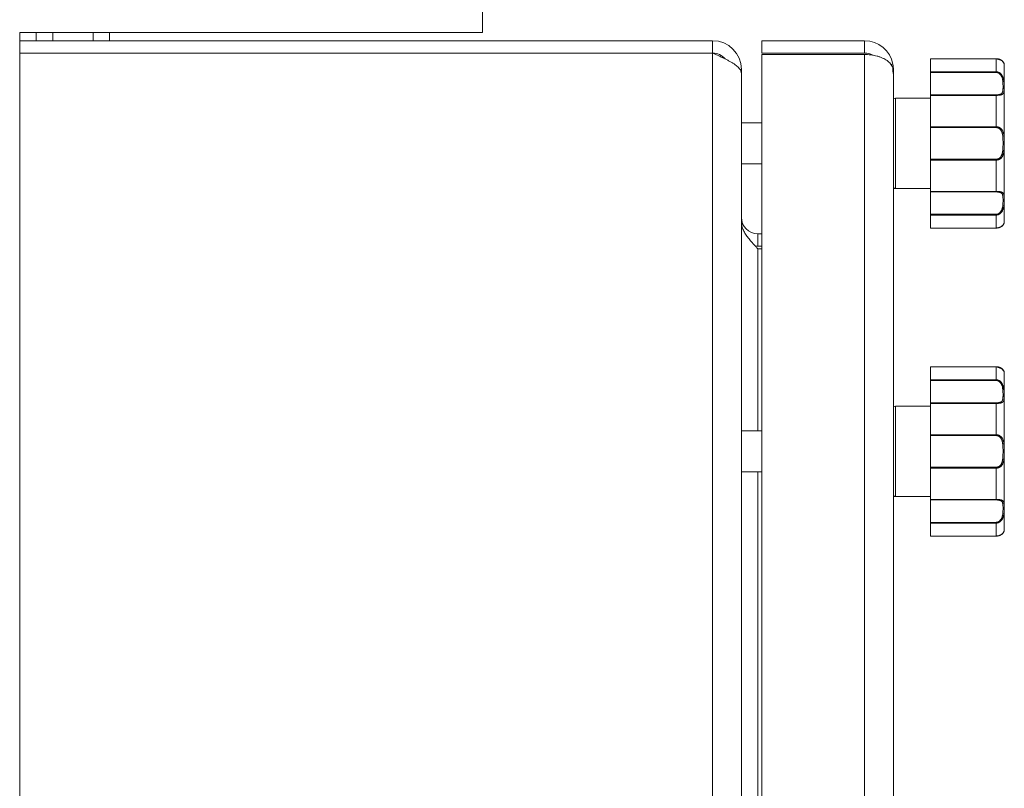
# Model space of a CAD drawing. Units: millimetres. Extents: x 0 to 16908, y -6 to 11880.
# Drawn here: x 8249 to 8489, y 8883 to 9070 of the extents above; entities that cross this region are included whole.
import ezdxf

# ---------------------------------------------------------------- set-up
doc = ezdxf.new("R2010")
doc.units = ezdxf.units.MM
doc.linetypes.add('K5LT_THIN', pattern=[0])
doc.layers.add('R', color=1, linetype='Continuous', true_color=0xff0000)
doc.layers.add('WELDING', color=7, linetype='Continuous', true_color=0xffffff)

msp = doc.modelspace()

# ---------------------------------------------------------------- linework, layer by layer
at = {"layer": 'R', "color": 7, "linetype": 'K5LT_THIN', "lineweight": 18}
for p, q in [((8362.01, 9066.57), (8362.01, 9183.32)), ((8362.01, 9066.57), (8249.36, 9066.57)), ((8249.36, 9066.57), (8249.36, 7827.57)), ((8253.39, 9064.57), (8253.39, 9066.57)), ((8257.39, 9064.57), (8257.39, 9066.57)), ((8267.21, 9064.57), (8267.21, 9066.57)), ((8271.21, 9064.57), (8271.21, 9066.57)), ((8249.36, 9064.57), (8418.01, 9064.57)), ((8418.01, 9061.57), (8418.01, 9064.57)), ((8430.01, 9064.57), (8455.01, 9064.57)), ((8430.01, 9061.57), (8430.01, 9064.57)), ((8455.01, 9061.57), (8455.01, 9064.57)), ((8418.01, 9061.57), (8249.36, 9061.57)), ((8418.01, 7832.57), (8418.01, 9061.57)), ((8455.01, 9061.57), (8430.01, 9061.57)), ((8455.01, 9061.21), (8430.01, 9061.21)), ((8430.01, 7832.92), (8430.01, 9061.21)), ((8455.01, 7832.92), (8455.01, 9061.21)), ((8461.89, 9058.84), (8461.47, 9058.76)), ((8471.01, 9060.18), (8487.01, 9060.18)), ((8471.01, 9060.17), (8471.01, 9060.18)), ((8471.01, 9060.17), (8471.01, 9057.01)), ((8471.01, 9060.17), (8487.01, 9060.17)), ((8487.01, 9060.17), (8487.01, 9060.18)), ((8487.01, 9060.17), (8487.01, 9057.01)), ((8424.68, 9057.57), (8425.01, 9057.57)), ((8425.01, 9057.57), (8425.01, 9034.57)), ((8425.01, 9056.59), (8425.01, 7837.54)), ((8462.01, 9057.57), (8461.87, 9057.57)), ((8462.01, 9057.57), (8462.01, 9056.57)), ((8462.01, 9056.57), (8462.01, 7837.57)), ((8471.01, 9056.83), (8471.01, 9057.01)), ((8471.01, 9057.01), (8487.01, 9057.01)), ((8471.01, 9051.38), (8471.01, 9056.83)), ((8471.01, 9056.83), (8487.01, 9056.83)), ((8487.01, 9057.01), (8487.01, 9056.83)), ((8489.01, 9058.57), (8489.01, 9020.57)), ((8462.51, 9050.57), (8471.01, 9050.57)), ((8462.51, 9050.57), (8462.51, 9028.57)), ((8471.01, 9051.26), (8471.01, 9051.38)), ((8471.01, 9051.38), (8487.01, 9051.38)), ((8471.01, 9051.26), (8471.01, 9043.63)), ((8471.01, 9051.26), (8487.01, 9051.26)), ((8487.01, 9051.26), (8487.01, 9051.38)), ((8487.01, 9051.26), (8487.01, 9043.63)), ((8425.01, 9044.57), (8430.01, 9044.57)), ((8471.01, 9043.63), (8487.01, 9043.63)), ((8471.01, 9043.42), (8471.01, 9043.63)), ((8471.01, 9035.71), (8471.01, 9043.42)), ((8471.01, 9043.42), (8487.01, 9043.42)), ((8487.01, 9043.63), (8487.01, 9043.42)), ((8471.01, 9035.71), (8487.01, 9035.71)), ((8471.01, 9035.5), (8471.01, 9035.71)), ((8471.01, 9035.5), (8471.01, 9027.87)), ((8471.01, 9035.5), (8487.01, 9035.5)), ((8487.01, 9035.5), (8487.01, 9035.71)), ((8487.01, 9035.5), (8487.01, 9027.87)), ((8425.01, 9034.57), (8430.01, 9034.57)), ((8462.51, 9028.57), (8471.01, 9028.57)), ((8471.01, 9027.87), (8487.01, 9027.87)), ((8471.01, 9027.75), (8471.01, 9027.87)), ((8471.01, 9022.3), (8471.01, 9027.75)), ((8471.01, 9027.75), (8487.01, 9027.75)), ((8487.01, 9027.87), (8487.01, 9027.75)), ((8471.01, 9022.3), (8487.01, 9022.3)), ((8471.01, 9022.12), (8471.01, 9022.3)), ((8471.01, 9022.12), (8471.01, 9018.96)), ((8471.01, 9022.12), (8487.01, 9022.12)), ((8487.01, 9022.12), (8487.01, 9022.3)), ((8487.01, 9022.12), (8487.01, 9018.96)), ((8471.01, 9018.96), (8487.01, 9018.96)), ((8471.01, 9018.96), (8487.01, 9018.96)), ((8471.01, 9018.96), (8471.01, 9018.96)), ((8487.01, 9018.96), (8487.01, 9018.96)), ((8429.01, 9017.57), (8430.01, 9017.57)), ((8429.01, 9014.57), (8429.01, 9017.57)), ((8429.01, 9014.57), (8430.01, 9014.57)), ((8430.01, 9013.91), (8429.01, 9013.91)), ((8429.01, 8969.57), (8429.01, 9013.91)), ((8471.01, 8985.18), (8487.01, 8985.18)), ((8471.01, 8985.17), (8471.01, 8985.18)), ((8471.01, 8985.17), (8471.01, 8982.01)), ((8471.01, 8985.17), (8487.01, 8985.17)), ((8487.01, 8985.17), (8487.01, 8985.18)), ((8487.01, 8985.17), (8487.01, 8982.01)), ((8471.01, 8981.83), (8471.01, 8982.01)), ((8471.01, 8982.01), (8487.01, 8982.01)), ((8487.01, 8982.01), (8487.01, 8981.83)), ((8489.01, 8983.57), (8489.01, 8945.57)), ((8471.01, 8976.38), (8471.01, 8981.83)), ((8471.01, 8981.83), (8487.01, 8981.83)), ((8462.01, 8975.07), (8462.01, 8954.07)), ((8462.51, 8975.57), (8471.01, 8975.57)), ((8462.51, 8975.57), (8462.51, 8953.57)), ((8471.01, 8976.26), (8471.01, 8976.38)), ((8471.01, 8976.38), (8487.01, 8976.38)), ((8471.01, 8976.26), (8471.01, 8968.63)), ((8471.01, 8976.26), (8487.01, 8976.26)), ((8487.01, 8976.26), (8487.01, 8976.38)), ((8487.01, 8976.26), (8487.01, 8968.63)), ((8425.01, 8969.57), (8430.01, 8969.57)), ((8471.01, 8968.63), (8487.01, 8968.63)), ((8471.01, 8968.42), (8471.01, 8968.63)), ((8471.01, 8960.71), (8471.01, 8968.42)), ((8471.01, 8968.42), (8487.01, 8968.42)), ((8487.01, 8968.63), (8487.01, 8968.42)), ((8471.01, 8960.71), (8487.01, 8960.71)), ((8471.01, 8960.5), (8471.01, 8960.71)), ((8471.01, 8960.5), (8471.01, 8952.87)), ((8471.01, 8960.5), (8487.01, 8960.5)), ((8487.01, 8960.5), (8487.01, 8960.71)), ((8487.01, 8960.5), (8487.01, 8952.87)), ((8425.01, 8959.57), (8430.01, 8959.57)), ((8429.01, 8624.57), (8429.01, 8959.57)), ((8462.51, 8953.57), (8471.01, 8953.57)), ((8471.01, 8952.87), (8487.01, 8952.87)), ((8471.01, 8952.75), (8471.01, 8952.87)), ((8471.01, 8947.3), (8471.01, 8952.75)), ((8471.01, 8952.75), (8487.01, 8952.75)), ((8487.01, 8952.87), (8487.01, 8952.75)), ((8471.01, 8947.3), (8487.01, 8947.3)), ((8471.01, 8947.12), (8471.01, 8947.3)), ((8471.01, 8947.12), (8471.01, 8943.96)), ((8471.01, 8947.12), (8487.01, 8947.12)), ((8487.01, 8947.12), (8487.01, 8947.3)), ((8487.01, 8947.12), (8487.01, 8943.96)), ((8471.01, 8943.96), (8487.01, 8943.96)), ((8471.01, 8943.96), (8487.01, 8943.96)), ((8471.01, 8943.96), (8471.01, 8943.96)), ((8487.01, 8943.96), (8487.01, 8943.96))]:
    msp.add_line(p, q, dxfattribs=at)
for centre, radius, start, end in [((8418.01, 9057.57), 7, 0, 90), ((8455.01, 9057.57), 7, 10.4837, 90), ((8418.01, 9057.57), 4, 39.8068, 90), ((8455.01, 9057.57), 4, 60.641, 90), ((8455.01, 9057.57), 7, 0, 10.4837), ((8488.7, 9058.77), 0.3, 6.7556, 13.694), ((8487.01, 9058.57), 2, 0, 6.7563), ((8462.51, 9050.07), 0.5, 90, 180), ((8462.51, 9029.07), 0.5, 180, 270), ((8429.01, 9021.57), 4, 180, 270), ((8488.7, 9020.37), 0.3, 350.3515, 353.2437), ((8487.01, 9020.57), 2, 353.2437, 0), ((8429.01, 9021.57), 7, 264.7514, 270), ((8488.7, 8983.77), 0.3, 6.7556, 13.694), ((8487.01, 8983.57), 2, 0, 6.7563), ((8462.51, 8975.07), 0.5, 90, 180), ((8462.51, 8954.07), 0.5, 180, 270), ((8488.7, 8945.37), 0.3, 350.3515, 353.2437), ((8487.01, 8945.57), 2, 353.2437, 0)]:
    msp.add_arc(centre, radius, start, end, dxfattribs=at)
at = {"layer": 'WELDING', "color": 7, "linetype": 'K5LT_THIN', "lineweight": 18}
for p, q in [((8487.01, 9060.18), (8488.43, 9059.71)), ((8488.43, 9059.71), (8488.92, 9059.07)), ((8488.92, 9059.07), (8488.99, 9058.82)), ((8488.99, 9058.83), (8488.99, 9058.84)), ((8488.99, 9058.82), (8488.99, 9058.83)), ((8488.99, 9058.82), (8488.99, 9058.82)), ((8488.99, 9058.82), (8488.99, 9058.82)), ((8488.99, 9058.82), (8488.99, 9058.82)), ((8488.99, 9058.82), (8488.99, 9058.82)), ((8488.99, 9058.82), (8488.99, 9058.82)), ((8488.99, 9058.82), (8488.99, 9058.82)), ((8488.99, 9058.82), (8488.99, 9058.82)), ((8488.99, 9058.82), (8488.99, 9058.82)), ((8488.99, 9058.82), (8489, 9058.81)), ((8489, 9058.81), (8489, 9058.81)), ((8489, 9058.81), (8489, 9058.81)), ((8489, 9058.81), (8489, 9058.81)), ((8489, 9058.81), (8489, 9058.81)), ((8489, 9058.81), (8489, 9058.81)), ((8489, 9058.81), (8489, 9058.81)), ((8489, 9058.81), (8489, 9058.81)), ((8489, 9058.81), (8489, 9058.81)), ((8489, 9058.81), (8489, 9058.81)), ((8489, 9058.81), (8489, 9058.8)), ((8489, 9058.8), (8489, 9058.8)), ((8487.01, 8985.18), (8488.43, 8984.71)), ((8488.43, 8984.71), (8488.92, 8984.07)), ((8488.92, 8984.07), (8488.99, 8983.82)), ((8488.99, 8983.83), (8488.99, 8983.84)), ((8488.99, 8983.82), (8488.99, 8983.83)), ((8488.99, 8983.82), (8488.99, 8983.82)), ((8488.99, 8983.82), (8488.99, 8983.82)), ((8488.99, 8983.82), (8488.99, 8983.82)), ((8488.99, 8983.82), (8488.99, 8983.82)), ((8488.99, 8983.82), (8488.99, 8983.82)), ((8488.99, 8983.82), (8488.99, 8983.82)), ((8488.99, 8983.82), (8488.99, 8983.82)), ((8488.99, 8983.82), (8488.99, 8983.82)), ((8488.99, 8983.82), (8489, 8983.81)), ((8489, 8983.81), (8489, 8983.81)), ((8489, 8983.81), (8489, 8983.81)), ((8489, 8983.81), (8489, 8983.81)), ((8489, 8983.81), (8489, 8983.81)), ((8489, 8983.81), (8489, 8983.81)), ((8489, 8983.81), (8489, 8983.81)), ((8489, 8983.81), (8489, 8983.81)), ((8489, 8983.81), (8489, 8983.81)), ((8489, 8983.81), (8489, 8983.81)), ((8489, 8983.81), (8489, 8983.8)), ((8489, 8983.8), (8489, 8983.8))]:
    msp.add_line(p, q, dxfattribs=at)
for points in [[(8425.01, 9056.59), (8425.01, 9056.71), (8424.98, 9056.95), (8424.85, 9057.3), (8424.63, 9057.66), (8424.33, 9058.01), (8423.95, 9058.37), (8423.5, 9058.72), (8422.97, 9059.08), (8422.38, 9059.43), (8421.74, 9059.79), (8421.05, 9060.15), (8420.33, 9060.5), (8419.57, 9060.86), (8418.8, 9061.21), (8418.27, 9061.45), (8418.01, 9061.57)], [(8429.01, 9013.91), (8428.86, 9014.07), (8428.56, 9014.39), (8428.12, 9014.87), (8427.69, 9015.34), (8427.27, 9015.82), (8426.88, 9016.3), (8426.51, 9016.78), (8426.18, 9017.25), (8425.88, 9017.73), (8425.62, 9018.21), (8425.4, 9018.68), (8425.23, 9019.16), (8425.1, 9019.64), (8425.03, 9020.12), (8425.01, 9020.43), (8425.01, 9020.59)]]:
    msp.add_open_spline(points, degree=3, dxfattribs=at)
for points, knots in [([(8461.89, 9057.94), (8461.83, 9058.13), (8461.68, 9058.47), (8461.34, 9058.94), (8460.94, 9059.35), (8460.48, 9059.72), (8459.95, 9060.06), (8459.37, 9060.36), (8458.72, 9060.61), (8458.04, 9060.83), (8457.3, 9061), (8456.53, 9061.13), (8455.75, 9061.2), (8455.25, 9061.21), (8455.01, 9061.21)], [0, 0, 0, 0, 1.515895, 2.888091, 4.093877, 5.331252, 6.546561, 7.762235, 8.969739, 10.186314, 11.3676, 12.687523, 13.883444, 15, 15, 15, 15]), ([(8488.99, 9058.82), (8488.99, 9058.82), (8488.99, 9058.82), (8488.99, 9058.82), (8488.99, 9058.82), (8488.99, 9058.82), (8488.99, 9058.82), (8488.99, 9058.82), (8488.99, 9058.82), (8488.99, 9058.83), (8488.99, 9058.83), (8488.99, 9058.83), (8488.99, 9058.84), (8488.99, 9058.85), (8488.99, 9058.85), (8488.98, 9058.87), (8488.98, 9058.88), (8488.98, 9058.91), (8488.97, 9058.92), (8488.96, 9058.95), (8488.96, 9058.97), (8488.95, 9059), (8488.94, 9059.02), (8488.93, 9059.07), (8488.91, 9059.1), (8488.87, 9059.18), (8488.85, 9059.23), (8488.78, 9059.33), (8488.75, 9059.38), (8488.67, 9059.49), (8488.62, 9059.54), (8488.51, 9059.64), (8488.46, 9059.69), (8488.34, 9059.78), (8488.27, 9059.82), (8488.14, 9059.9), (8488.07, 9059.94), (8487.93, 9060), (8487.86, 9060.03), (8487.72, 9060.07), (8487.66, 9060.09), (8487.53, 9060.12), (8487.46, 9060.13), (8487.33, 9060.16), (8487.27, 9060.16), (8487.14, 9060.17), (8487.08, 9060.18), (8487.01, 9060.18), (8487.01, 9060.18), (8487.01, 9060.18), (8487.01, 9060.18), (8487.01, 9060.18)], [0, 0, 0, 0, 0.424699, 0.424699, 0.464488, 0.464488, 0.901167, 0.901167, 1.379645, 1.379645, 1.861076, 1.861076, 2.542511, 2.542511, 3.228764, 3.228764, 4.336254, 4.336254, 5.443651, 5.443651, 6.46043, 6.46043, 7.403624, 7.403624, 9.007277, 9.007277, 11.038234, 11.038234, 12.890974, 12.890974, 14.658419, 14.658419, 16.257242, 16.257242, 17.733279, 17.733279, 19.07539, 19.07539, 20.254939, 20.254939, 21.284514, 21.284514, 22.196199, 22.196199, 23.133869, 23.133869, 23.985851, 23.985851, 23.999952, 23.999952, 24, 24, 24, 24]), ([(8489, 9058.8), (8489, 9058.8), (8489, 9058.81), (8488.99, 9058.84), (8488.98, 9058.88), (8488.97, 9058.94), (8488.95, 9059.01), (8488.92, 9059.09), (8488.88, 9059.17), (8488.83, 9059.25), (8488.79, 9059.33), (8488.73, 9059.4), (8488.66, 9059.49), (8488.57, 9059.58), (8488.46, 9059.68), (8488.33, 9059.78), (8488.2, 9059.86), (8488.05, 9059.94), (8487.9, 9060.01), (8487.74, 9060.06), (8487.56, 9060.11), (8487.39, 9060.14), (8487.2, 9060.16), (8487.08, 9060.17), (8487.01, 9060.17)], [0, 0, 0, 0, 1.876767, 3.531738, 4.960457, 6.448629, 7.904216, 9.312935, 10.55314, 11.679473, 12.65463, 13.534104, 14.51818, 15.651686, 16.794257, 17.881717, 18.829011, 19.792423, 20.675003, 21.568569, 22.44464, 23.279792, 24.118097, 25, 25, 25, 25]), ([(8462.01, 9056.57), (8462.01, 9056.57), (8462.01, 9056.58), (8462, 9056.62), (8461.98, 9056.69), (8461.96, 9056.77), (8461.94, 9056.87), (8461.92, 9056.99), (8461.9, 9057.12), (8461.89, 9057.27), (8461.88, 9057.41), (8461.87, 9057.56), (8461.88, 9057.7), (8461.88, 9057.83), (8461.89, 9057.91), (8461.89, 9057.94)], [0, 0, 0, 0, 1.533219, 2.872242, 4.073799, 5.314781, 6.599379, 7.865577, 9.125251, 10.368096, 11.596357, 12.816525, 14.010493, 15.072006, 16, 16, 16, 16]), ([(8487.01, 9057.01), (8487.09, 9057.01), (8487.25, 9057), (8487.46, 9056.95), (8487.64, 9056.87), (8487.82, 9056.78), (8487.99, 9056.66), (8488.15, 9056.52), (8488.3, 9056.35), (8488.43, 9056.16), (8488.55, 9055.96), (8488.65, 9055.74), (8488.73, 9055.52), (8488.8, 9055.3), (8488.86, 9055.05), (8488.9, 9054.8), (8488.94, 9054.52), (8488.96, 9054.24), (8488.98, 9053.97), (8488.99, 9053.72), (8488.99, 9053.49), (8489, 9053.3), (8489, 9053.11), (8489, 9052.91), (8488.99, 9052.71), (8488.98, 9052.51), (8488.97, 9052.32), (8488.94, 9052.14), (8488.9, 9051.98), (8488.85, 9051.85), (8488.79, 9051.74), (8488.72, 9051.65), (8488.64, 9051.57), (8488.55, 9051.52), (8488.45, 9051.46), (8488.34, 9051.42), (8488.19, 9051.37), (8488.03, 9051.34), (8487.86, 9051.31), (8487.68, 9051.29), (8487.49, 9051.27), (8487.27, 9051.26), (8487.1, 9051.26), (8487.01, 9051.26)], [0, 0, 0, 0, 0.984176, 1.844918, 2.587073, 3.387091, 4.227537, 5.137619, 6.01895, 7.02141, 7.983693, 9.047459, 10.022647, 11.109248, 12.177487, 13.397972, 14.697249, 16.140938, 17.577507, 18.930778, 20.13024, 21.231002, 22.348396, 23.531104, 24.851278, 26.263616, 27.751219, 29.22243, 30.634875, 31.937685, 33.152066, 34.197891, 35.143895, 35.971804, 36.771812, 37.673766, 38.597963, 39.53942, 40.386746, 41.215199, 42.028953, 42.907979, 44, 44, 44, 44]), ([(8487.01, 9056.83), (8487.08, 9056.83), (8487.22, 9056.82), (8487.4, 9056.77), (8487.57, 9056.71), (8487.72, 9056.62), (8487.86, 9056.51), (8488, 9056.38), (8488.13, 9056.23), (8488.24, 9056.05), (8488.34, 9055.86), (8488.43, 9055.65), (8488.51, 9055.42), (8488.57, 9055.18), (8488.61, 9054.92), (8488.65, 9054.65), (8488.67, 9054.38), (8488.69, 9054.1), (8488.69, 9053.83), (8488.7, 9053.56), (8488.7, 9053.31), (8488.7, 9053.07), (8488.69, 9052.84), (8488.68, 9052.63), (8488.66, 9052.44), (8488.64, 9052.26), (8488.6, 9052.12), (8488.57, 9052.02), (8488.52, 9051.92), (8488.47, 9051.84), (8488.41, 9051.76), (8488.34, 9051.69), (8488.25, 9051.63), (8488.15, 9051.58), (8488.03, 9051.52), (8487.9, 9051.48), (8487.76, 9051.45), (8487.62, 9051.43), (8487.5, 9051.41), (8487.4, 9051.4), (8487.31, 9051.39), (8487.21, 9051.39), (8487.11, 9051.38), (8487.04, 9051.38), (8487.01, 9051.38)], [0, 0, 0, 0, 1.019415, 1.941977, 2.743211, 3.59541, 4.48141, 5.398856, 6.355067, 7.358919, 8.444689, 9.571067, 10.790942, 12.090829, 13.465272, 14.904587, 16.43425, 17.986095, 19.615301, 21.192727, 22.812881, 24.349831, 25.959431, 27.528726, 29.103353, 30.594861, 31.882543, 32.932794, 33.799456, 34.7595, 35.700593, 36.63198, 37.447519, 38.39865, 39.340711, 40.338696, 41.193535, 41.980304, 42.601937, 43.103224, 43.546664, 44.024051, 44.513064, 45, 45, 45, 45]), ([(8487.01, 9043.63), (8487.09, 9043.63), (8487.24, 9043.62), (8487.44, 9043.58), (8487.62, 9043.53), (8487.79, 9043.45), (8487.96, 9043.36), (8488.11, 9043.24), (8488.26, 9043.1), (8488.4, 9042.94), (8488.52, 9042.76), (8488.63, 9042.56), (8488.72, 9042.33), (8488.79, 9042.1), (8488.85, 9041.85), (8488.9, 9041.59), (8488.94, 9041.29), (8488.96, 9040.98), (8488.98, 9040.65), (8488.99, 9040.33), (8488.99, 9040.02), (8489, 9039.72), (8489, 9039.43), (8488.99, 9039.15), (8488.99, 9038.88), (8488.98, 9038.62), (8488.97, 9038.36), (8488.96, 9038.08), (8488.93, 9037.8), (8488.9, 9037.53), (8488.85, 9037.28), (8488.8, 9037.06), (8488.74, 9036.85), (8488.66, 9036.66), (8488.58, 9036.48), (8488.48, 9036.31), (8488.36, 9036.14), (8488.22, 9035.99), (8488.08, 9035.86), (8487.92, 9035.75), (8487.75, 9035.66), (8487.57, 9035.59), (8487.39, 9035.54), (8487.2, 9035.51), (8487.07, 9035.5), (8487.01, 9035.5)], [0, 0, 0, 0, 0.990925, 1.856742, 2.605822, 3.410941, 4.257822, 5.160418, 6.052904, 7.05498, 8.048546, 9.200521, 10.278597, 11.475932, 12.598254, 13.882637, 15.221291, 16.688868, 18.162655, 19.620118, 20.99936, 22.327235, 23.626502, 24.882212, 26.065497, 27.189713, 28.353237, 29.642491, 30.962916, 32.263846, 33.372868, 34.466497, 35.444969, 36.396119, 37.342935, 38.251909, 39.258748, 40.169861, 41.09661, 41.939992, 42.781926, 43.615608, 44.411069, 45.196296, 46, 46, 46, 46]), ([(8487.01, 9043.42), (8487.07, 9043.42), (8487.19, 9043.41), (8487.34, 9043.38), (8487.46, 9043.35), (8487.57, 9043.3), (8487.69, 9043.25), (8487.81, 9043.17), (8487.93, 9043.07), (8488.06, 9042.94), (8488.18, 9042.79), (8488.29, 9042.61), (8488.38, 9042.43), (8488.46, 9042.22), (8488.52, 9042.01), (8488.57, 9041.78), (8488.61, 9041.53), (8488.64, 9041.24), (8488.67, 9040.94), (8488.68, 9040.61), (8488.69, 9040.28), (8488.7, 9039.95), (8488.7, 9039.61), (8488.7, 9039.28), (8488.69, 9038.95), (8488.69, 9038.62), (8488.67, 9038.3), (8488.65, 9037.99), (8488.63, 9037.71), (8488.59, 9037.47), (8488.55, 9037.26), (8488.5, 9037.07), (8488.45, 9036.9), (8488.39, 9036.74), (8488.32, 9036.58), (8488.23, 9036.41), (8488.12, 9036.26), (8487.99, 9036.12), (8487.87, 9036.01), (8487.73, 9035.91), (8487.61, 9035.85), (8487.51, 9035.8), (8487.43, 9035.78), (8487.36, 9035.76), (8487.29, 9035.74), (8487.18, 9035.72), (8487.08, 9035.71), (8487.01, 9035.71)], [0, 0, 0, 0, 0.953642, 1.744657, 2.373046, 2.966641, 3.629375, 4.373397, 5.270915, 6.206642, 7.306926, 8.368633, 9.554751, 10.628823, 11.824107, 12.99995, 14.330981, 15.755702, 17.329172, 18.906577, 20.565108, 22.155969, 23.796767, 25.370448, 26.993776, 28.595478, 30.207255, 31.739758, 33.186612, 34.391771, 35.467458, 36.475409, 37.405228, 38.270401, 39.241467, 40.248174, 41.35625, 42.276258, 43.232927, 44.095438, 44.853154, 45.433366, 45.844486, 46.184614, 46.52399, 46.909238, 48, 48, 48, 48]), ([(8487.01, 9027.87), (8487.09, 9027.87), (8487.25, 9027.87), (8487.46, 9027.86), (8487.64, 9027.85), (8487.82, 9027.83), (8487.99, 9027.81), (8488.15, 9027.77), (8488.3, 9027.73), (8488.43, 9027.68), (8488.55, 9027.62), (8488.65, 9027.55), (8488.73, 9027.47), (8488.8, 9027.38), (8488.86, 9027.27), (8488.9, 9027.15), (8488.94, 9027), (8488.96, 9026.83), (8488.98, 9026.64), (8488.99, 9026.46), (8488.99, 9026.27), (8489, 9026.09), (8489, 9025.91), (8489, 9025.7), (8488.99, 9025.46), (8488.98, 9025.2), (8488.97, 9024.92), (8488.94, 9024.62), (8488.9, 9024.33), (8488.85, 9024.05), (8488.79, 9023.8), (8488.72, 9023.57), (8488.64, 9023.36), (8488.55, 9023.18), (8488.45, 9023.01), (8488.34, 9022.84), (8488.19, 9022.66), (8488.03, 9022.51), (8487.86, 9022.38), (8487.68, 9022.28), (8487.49, 9022.2), (8487.3, 9022.15), (8487.14, 9022.13), (8487.05, 9022.12), (8487.01, 9022.12)], [0, 0, 0, 0, 1.006544, 1.886848, 2.64587, 3.46407, 4.323617, 5.254383, 6.155744, 7.180988, 8.165141, 9.253083, 10.250435, 11.361731, 12.454248, 13.702471, 15.031277, 16.507777, 17.976996, 19.361023, 20.587746, 21.713525, 22.856314, 24.065902, 25.41608, 26.860516, 28.381928, 29.886576, 31.331122, 32.663542, 33.905522, 34.975116, 35.94262, 36.789345, 37.607535, 38.529987, 39.475189, 40.438043, 41.304627, 42.151908, 42.984157, 43.883161, 44.54148, 45, 45, 45, 45]), ([(8487.01, 9027.75), (8487.08, 9027.75), (8487.22, 9027.75), (8487.4, 9027.73), (8487.57, 9027.72), (8487.72, 9027.69), (8487.86, 9027.66), (8488, 9027.62), (8488.13, 9027.57), (8488.24, 9027.51), (8488.34, 9027.44), (8488.43, 9027.35), (8488.51, 9027.24), (8488.57, 9027.12), (8488.61, 9026.98), (8488.65, 9026.82), (8488.67, 9026.64), (8488.69, 9026.43), (8488.69, 9026.21), (8488.7, 9025.98), (8488.7, 9025.74), (8488.7, 9025.48), (8488.69, 9025.22), (8488.68, 9024.94), (8488.66, 9024.66), (8488.64, 9024.4), (8488.6, 9024.16), (8488.57, 9023.96), (8488.52, 9023.78), (8488.47, 9023.6), (8488.41, 9023.43), (8488.34, 9023.26), (8488.25, 9023.1), (8488.15, 9022.95), (8488.03, 9022.79), (8487.9, 9022.65), (8487.76, 9022.54), (8487.62, 9022.46), (8487.5, 9022.4), (8487.4, 9022.36), (8487.31, 9022.33), (8487.21, 9022.32), (8487.11, 9022.3), (8487.04, 9022.3), (8487.01, 9022.3)], [0, 0, 0, 0, 1.019415, 1.941977, 2.743211, 3.59541, 4.48141, 5.398856, 6.355067, 7.358919, 8.444689, 9.571067, 10.790942, 12.090829, 13.465272, 14.904587, 16.43425, 17.986095, 19.615301, 21.192727, 22.812881, 24.349831, 25.959431, 27.528726, 29.103353, 30.594861, 31.882543, 32.932794, 33.799456, 34.7595, 35.700593, 36.63198, 37.447519, 38.39865, 39.340711, 40.338696, 41.193535, 41.980304, 42.601937, 43.103224, 43.546664, 44.024051, 44.513064, 45, 45, 45, 45]), ([(8489, 9020.33), (8489, 9020.33), (8489, 9020.33), (8489, 9020.33), (8489, 9020.32), (8489, 9020.32), (8489, 9020.32), (8488.99, 9020.32), (8488.99, 9020.32), (8488.99, 9020.32), (8488.99, 9020.32), (8488.99, 9020.32), (8488.99, 9020.32), (8488.99, 9020.32), (8488.99, 9020.32), (8488.99, 9020.32), (8488.99, 9020.32), (8488.99, 9020.32), (8488.99, 9020.32), (8488.99, 9020.32), (8488.99, 9020.32), (8488.99, 9020.32), (8488.99, 9020.32), (8488.99, 9020.32), (8488.99, 9020.32), (8488.99, 9020.32), (8488.99, 9020.32), (8488.99, 9020.32), (8488.99, 9020.32), (8488.99, 9020.32), (8488.99, 9020.32), (8488.99, 9020.32), (8488.99, 9020.32), (8488.99, 9020.32), (8488.99, 9020.32), (8488.99, 9020.32), (8488.99, 9020.32), (8488.99, 9020.31), (8488.99, 9020.31), (8488.99, 9020.31), (8488.99, 9020.31), (8488.99, 9020.31), (8488.99, 9020.3), (8488.99, 9020.29), (8488.99, 9020.29), (8488.99, 9020.28), (8488.99, 9020.27), (8488.98, 9020.25), (8488.98, 9020.24), (8488.97, 9020.21), (8488.97, 9020.21), (8488.96, 9020.18), (8488.96, 9020.17), (8488.95, 9020.13), (8488.94, 9020.11), (8488.92, 9020.05), (8488.9, 9020.02), (8488.86, 9019.93), (8488.83, 9019.88), (8488.77, 9019.77), (8488.73, 9019.72), (8488.64, 9019.62), (8488.59, 9019.57), (8488.48, 9019.47), (8488.43, 9019.42), (8488.3, 9019.33), (8488.23, 9019.29), (8488.09, 9019.21), (8488.02, 9019.18), (8487.88, 9019.12), (8487.81, 9019.09), (8487.68, 9019.05), (8487.62, 9019.03), (8487.49, 9019), (8487.42, 9018.99), (8487.28, 9018.97), (8487.22, 9018.97), (8487.1, 9018.96), (8487.06, 9018.96), (8487.01, 9018.96)], [0, 0, 0, 0, 0.013509, 0.013509, 0.09177, 0.09177, 0.111335, 0.111335, 0.116226, 0.116226, 0.121117, 0.121117, 0.126009, 0.126009, 0.1309, 0.1309, 0.134877, 0.134877, 0.135418, 0.135418, 0.140096, 0.140096, 0.150494, 0.150494, 0.151355, 0.151355, 0.158488, 0.158488, 0.195271, 0.195271, 0.268838, 0.268838, 0.415972, 0.415972, 0.710241, 0.710241, 1.298777, 1.298777, 2.144905, 2.144905, 2.993937, 2.993937, 4.150833, 4.150833, 5.314206, 5.314206, 7.26654, 7.26654, 9.219572, 9.219572, 10.247775, 10.247775, 12.143968, 12.143968, 14.23993, 14.23993, 17.692029, 17.692029, 21.414884, 21.414884, 24.816271, 24.816271, 28.106119, 28.106119, 31.081174, 31.081174, 33.839512, 33.839512, 36.305074, 36.305074, 38.487713, 38.487713, 40.147663, 40.147663, 42.074651, 42.074651, 43.821153, 43.821153, 45, 45, 45, 45]), ([(8489, 9020.33), (8489, 9020.33), (8489, 9020.32), (8488.99, 9020.3), (8488.98, 9020.25), (8488.97, 9020.2), (8488.95, 9020.13), (8488.92, 9020.04), (8488.87, 9019.95), (8488.82, 9019.86), (8488.76, 9019.77), (8488.7, 9019.7), (8488.64, 9019.62), (8488.56, 9019.54), (8488.47, 9019.46), (8488.37, 9019.39), (8488.27, 9019.31), (8488.14, 9019.24), (8488, 9019.17), (8487.84, 9019.1), (8487.67, 9019.05), (8487.49, 9019.01), (8487.32, 9018.98), (8487.16, 9018.97), (8487.06, 9018.96), (8487.01, 9018.96)], [0, 0, 0, 0, 1.837856, 3.532092, 5.016928, 6.589844, 8.158931, 9.706732, 11.167212, 12.49015, 13.628715, 14.583401, 15.496851, 16.397, 17.330046, 18.190871, 19.081602, 19.967102, 20.901051, 21.855235, 22.812693, 23.717682, 24.585673, 25.338701, 26, 26, 26, 26]), ([(8487.01, 9018.96), (8487.07, 9018.96), (8487.14, 9018.96), (8487.26, 9018.97), (8487.32, 9018.98), (8487.45, 9019), (8487.51, 9019.01), (8487.59, 9019.03), (8487.62, 9019.03), (8487.67, 9019.05), (8487.71, 9019.06), (8487.75, 9019.07), (8487.76, 9019.07), (8487.78, 9019.08), (8487.78, 9019.08), (8487.8, 9019.09), (8487.81, 9019.09), (8487.83, 9019.1), (8487.83, 9019.1), (8487.86, 9019.11), (8487.88, 9019.11), (8487.92, 9019.13), (8487.95, 9019.15), (8488.05, 9019.19), (8488.1, 9019.21), (8488.22, 9019.28), (8488.28, 9019.32), (8488.4, 9019.4), (8488.45, 9019.44), (8488.55, 9019.53), (8488.6, 9019.58), (8488.69, 9019.67), (8488.73, 9019.72), (8488.8, 9019.82), (8488.83, 9019.87), (8488.88, 9019.96), (8488.9, 9020), (8488.93, 9020.08), (8488.94, 9020.12), (8488.96, 9020.17), (8488.97, 9020.2), (8488.97, 9020.22), (8488.97, 9020.22), (8488.98, 9020.24), (8488.98, 9020.25), (8488.99, 9020.27), (8488.99, 9020.28), (8488.99, 9020.29), (8488.99, 9020.3), (8488.99, 9020.31), (8488.99, 9020.31), (8488.99, 9020.31), (8488.99, 9020.31), (8488.99, 9020.32), (8488.99, 9020.32), (8488.99, 9020.32), (8488.99, 9020.32), (8488.99, 9020.32)], [0, 0, 0, 0, 1.216719, 1.216719, 2.436834, 2.436834, 3.74572, 3.74572, 4.212667, 4.212667, 4.974421, 4.974421, 5.16486, 5.16486, 5.355298, 5.355298, 5.543309, 5.543309, 5.738607, 5.738607, 6.126288, 6.126288, 6.900192, 6.900192, 8.445085, 8.445085, 10.277669, 10.277669, 12.30996, 12.30996, 14.532125, 14.532125, 16.947187, 16.947187, 19.478781, 19.478781, 22.18486, 22.18486, 24.872405, 24.872405, 26.838367, 26.838367, 27.255577, 27.255577, 28.596429, 28.596429, 30.336158, 30.336158, 31.276199, 31.276199, 32.210374, 32.210374, 33.143436, 33.143436, 33.783511, 33.783511, 34, 34, 34, 34]), ([(8488.99, 8983.82), (8488.99, 8983.82), (8488.99, 8983.82), (8488.99, 8983.82), (8488.99, 8983.82), (8488.99, 8983.82), (8488.99, 8983.82), (8488.99, 8983.82), (8488.99, 8983.82), (8488.99, 8983.83), (8488.99, 8983.83), (8488.99, 8983.83), (8488.99, 8983.84), (8488.99, 8983.85), (8488.99, 8983.85), (8488.98, 8983.87), (8488.98, 8983.88), (8488.98, 8983.91), (8488.97, 8983.92), (8488.96, 8983.95), (8488.96, 8983.97), (8488.95, 8984), (8488.94, 8984.02), (8488.93, 8984.07), (8488.91, 8984.1), (8488.87, 8984.18), (8488.85, 8984.23), (8488.78, 8984.33), (8488.75, 8984.38), (8488.67, 8984.49), (8488.62, 8984.54), (8488.51, 8984.64), (8488.46, 8984.69), (8488.34, 8984.78), (8488.27, 8984.82), (8488.14, 8984.9), (8488.07, 8984.94), (8487.93, 8985), (8487.86, 8985.03), (8487.72, 8985.07), (8487.66, 8985.09), (8487.53, 8985.12), (8487.46, 8985.13), (8487.33, 8985.16), (8487.27, 8985.16), (8487.14, 8985.17), (8487.08, 8985.18), (8487.01, 8985.18), (8487.01, 8985.18), (8487.01, 8985.18), (8487.01, 8985.18), (8487.01, 8985.18)], [0, 0, 0, 0, 0.424699, 0.424699, 0.464488, 0.464488, 0.901167, 0.901167, 1.379645, 1.379645, 1.861076, 1.861076, 2.542511, 2.542511, 3.228764, 3.228764, 4.336254, 4.336254, 5.443651, 5.443651, 6.46043, 6.46043, 7.403624, 7.403624, 9.007277, 9.007277, 11.038234, 11.038234, 12.890974, 12.890974, 14.658419, 14.658419, 16.257242, 16.257242, 17.733279, 17.733279, 19.07539, 19.07539, 20.254939, 20.254939, 21.284514, 21.284514, 22.196199, 22.196199, 23.133869, 23.133869, 23.985851, 23.985851, 23.999952, 23.999952, 24, 24, 24, 24]), ([(8489, 8983.8), (8489, 8983.8), (8489, 8983.81), (8488.99, 8983.84), (8488.98, 8983.88), (8488.97, 8983.94), (8488.95, 8984.01), (8488.92, 8984.09), (8488.88, 8984.17), (8488.83, 8984.25), (8488.79, 8984.33), (8488.73, 8984.4), (8488.66, 8984.49), (8488.57, 8984.58), (8488.46, 8984.68), (8488.33, 8984.78), (8488.2, 8984.86), (8488.05, 8984.94), (8487.9, 8985.01), (8487.74, 8985.06), (8487.56, 8985.11), (8487.39, 8985.14), (8487.2, 8985.16), (8487.08, 8985.17), (8487.01, 8985.17)], [0, 0, 0, 0, 1.876767, 3.531738, 4.960457, 6.448629, 7.904216, 9.312935, 10.55314, 11.679473, 12.65463, 13.534104, 14.51818, 15.651686, 16.794257, 17.881717, 18.829011, 19.792423, 20.675003, 21.568569, 22.44464, 23.279792, 24.118097, 25, 25, 25, 25]), ([(8487.01, 8982.01), (8487.09, 8982.01), (8487.25, 8982), (8487.46, 8981.95), (8487.64, 8981.87), (8487.82, 8981.78), (8487.99, 8981.66), (8488.15, 8981.52), (8488.3, 8981.35), (8488.43, 8981.16), (8488.55, 8980.96), (8488.65, 8980.74), (8488.73, 8980.52), (8488.8, 8980.3), (8488.86, 8980.05), (8488.9, 8979.8), (8488.94, 8979.52), (8488.96, 8979.24), (8488.98, 8978.97), (8488.99, 8978.72), (8488.99, 8978.49), (8489, 8978.3), (8489, 8978.11), (8489, 8977.91), (8488.99, 8977.71), (8488.98, 8977.51), (8488.97, 8977.32), (8488.94, 8977.14), (8488.9, 8976.98), (8488.85, 8976.85), (8488.79, 8976.74), (8488.72, 8976.65), (8488.64, 8976.57), (8488.55, 8976.52), (8488.45, 8976.46), (8488.34, 8976.42), (8488.19, 8976.37), (8488.03, 8976.34), (8487.86, 8976.31), (8487.68, 8976.29), (8487.49, 8976.27), (8487.27, 8976.26), (8487.1, 8976.26), (8487.01, 8976.26)], [0, 0, 0, 0, 0.984176, 1.844918, 2.587073, 3.387091, 4.227537, 5.137619, 6.01895, 7.02141, 7.983693, 9.047459, 10.022647, 11.109248, 12.177487, 13.397972, 14.697249, 16.140938, 17.577507, 18.930778, 20.13024, 21.231002, 22.348396, 23.531104, 24.851278, 26.263616, 27.751219, 29.22243, 30.634875, 31.937685, 33.152066, 34.197891, 35.143895, 35.971804, 36.771812, 37.673766, 38.597963, 39.53942, 40.386746, 41.215199, 42.028953, 42.907979, 44, 44, 44, 44]), ([(8487.01, 8981.83), (8487.08, 8981.83), (8487.22, 8981.82), (8487.4, 8981.77), (8487.57, 8981.71), (8487.72, 8981.62), (8487.86, 8981.51), (8488, 8981.38), (8488.13, 8981.23), (8488.24, 8981.05), (8488.34, 8980.86), (8488.43, 8980.65), (8488.51, 8980.42), (8488.57, 8980.18), (8488.61, 8979.92), (8488.65, 8979.65), (8488.67, 8979.38), (8488.69, 8979.1), (8488.69, 8978.83), (8488.7, 8978.56), (8488.7, 8978.31), (8488.7, 8978.07), (8488.69, 8977.84), (8488.68, 8977.63), (8488.66, 8977.44), (8488.64, 8977.26), (8488.6, 8977.12), (8488.57, 8977.02), (8488.52, 8976.92), (8488.47, 8976.84), (8488.41, 8976.76), (8488.34, 8976.69), (8488.25, 8976.63), (8488.15, 8976.58), (8488.03, 8976.52), (8487.9, 8976.48), (8487.76, 8976.45), (8487.62, 8976.43), (8487.5, 8976.41), (8487.4, 8976.4), (8487.31, 8976.39), (8487.21, 8976.39), (8487.11, 8976.38), (8487.04, 8976.38), (8487.01, 8976.38)], [0, 0, 0, 0, 1.019415, 1.941977, 2.743211, 3.59541, 4.48141, 5.398856, 6.355067, 7.358919, 8.444689, 9.571067, 10.790942, 12.090829, 13.465272, 14.904587, 16.43425, 17.986095, 19.615301, 21.192727, 22.812881, 24.349831, 25.959431, 27.528726, 29.103353, 30.594861, 31.882543, 32.932794, 33.799456, 34.7595, 35.700593, 36.63198, 37.447519, 38.39865, 39.340711, 40.338696, 41.193535, 41.980304, 42.601937, 43.103224, 43.546664, 44.024051, 44.513064, 45, 45, 45, 45]), ([(8487.01, 8968.63), (8487.09, 8968.63), (8487.24, 8968.62), (8487.44, 8968.58), (8487.62, 8968.53), (8487.79, 8968.45), (8487.96, 8968.36), (8488.11, 8968.24), (8488.26, 8968.1), (8488.4, 8967.94), (8488.52, 8967.76), (8488.63, 8967.56), (8488.72, 8967.33), (8488.79, 8967.1), (8488.85, 8966.85), (8488.9, 8966.59), (8488.94, 8966.29), (8488.96, 8965.98), (8488.98, 8965.65), (8488.99, 8965.33), (8488.99, 8965.02), (8489, 8964.72), (8489, 8964.43), (8488.99, 8964.15), (8488.99, 8963.88), (8488.98, 8963.62), (8488.97, 8963.36), (8488.96, 8963.08), (8488.93, 8962.8), (8488.9, 8962.53), (8488.85, 8962.28), (8488.8, 8962.06), (8488.74, 8961.85), (8488.66, 8961.66), (8488.58, 8961.48), (8488.48, 8961.31), (8488.36, 8961.14), (8488.22, 8960.99), (8488.08, 8960.86), (8487.92, 8960.75), (8487.75, 8960.66), (8487.57, 8960.59), (8487.39, 8960.54), (8487.2, 8960.51), (8487.07, 8960.5), (8487.01, 8960.5)], [0, 0, 0, 0, 0.990925, 1.856742, 2.605822, 3.410941, 4.257822, 5.160418, 6.052904, 7.05498, 8.048546, 9.200521, 10.278597, 11.475932, 12.598254, 13.882637, 15.221291, 16.688868, 18.162655, 19.620118, 20.99936, 22.327235, 23.626502, 24.882212, 26.065497, 27.189713, 28.353237, 29.642491, 30.962916, 32.263846, 33.372868, 34.466497, 35.444969, 36.396119, 37.342935, 38.251909, 39.258748, 40.169861, 41.09661, 41.939992, 42.781926, 43.615608, 44.411069, 45.196296, 46, 46, 46, 46]), ([(8487.01, 8968.42), (8487.07, 8968.42), (8487.19, 8968.41), (8487.34, 8968.38), (8487.46, 8968.35), (8487.57, 8968.3), (8487.69, 8968.25), (8487.81, 8968.17), (8487.93, 8968.07), (8488.06, 8967.94), (8488.18, 8967.79), (8488.29, 8967.61), (8488.38, 8967.43), (8488.46, 8967.22), (8488.52, 8967.01), (8488.57, 8966.78), (8488.61, 8966.53), (8488.64, 8966.24), (8488.67, 8965.94), (8488.68, 8965.61), (8488.69, 8965.28), (8488.7, 8964.95), (8488.7, 8964.61), (8488.7, 8964.28), (8488.69, 8963.95), (8488.69, 8963.62), (8488.67, 8963.3), (8488.65, 8962.99), (8488.63, 8962.71), (8488.59, 8962.47), (8488.55, 8962.26), (8488.5, 8962.07), (8488.45, 8961.9), (8488.39, 8961.74), (8488.32, 8961.58), (8488.23, 8961.41), (8488.12, 8961.26), (8487.99, 8961.12), (8487.87, 8961.01), (8487.73, 8960.91), (8487.61, 8960.85), (8487.51, 8960.8), (8487.43, 8960.78), (8487.36, 8960.76), (8487.29, 8960.74), (8487.18, 8960.72), (8487.08, 8960.71), (8487.01, 8960.71)], [0, 0, 0, 0, 0.953642, 1.744657, 2.373046, 2.966641, 3.629375, 4.373397, 5.270915, 6.206642, 7.306926, 8.368633, 9.554751, 10.628823, 11.824107, 12.99995, 14.330981, 15.755702, 17.329172, 18.906577, 20.565108, 22.155969, 23.796767, 25.370448, 26.993776, 28.595478, 30.207255, 31.739758, 33.186612, 34.391771, 35.467458, 36.475409, 37.405228, 38.270401, 39.241467, 40.248174, 41.35625, 42.276258, 43.232927, 44.095438, 44.853154, 45.433366, 45.844486, 46.184614, 46.52399, 46.909238, 48, 48, 48, 48]), ([(8487.01, 8952.87), (8487.09, 8952.87), (8487.25, 8952.87), (8487.46, 8952.86), (8487.64, 8952.85), (8487.82, 8952.83), (8487.99, 8952.81), (8488.15, 8952.77), (8488.3, 8952.73), (8488.43, 8952.68), (8488.55, 8952.62), (8488.65, 8952.55), (8488.73, 8952.47), (8488.8, 8952.38), (8488.86, 8952.27), (8488.9, 8952.15), (8488.94, 8952), (8488.96, 8951.83), (8488.98, 8951.64), (8488.99, 8951.46), (8488.99, 8951.27), (8489, 8951.09), (8489, 8950.91), (8489, 8950.7), (8488.99, 8950.46), (8488.98, 8950.2), (8488.97, 8949.92), (8488.94, 8949.62), (8488.9, 8949.33), (8488.85, 8949.05), (8488.79, 8948.8), (8488.72, 8948.57), (8488.64, 8948.36), (8488.55, 8948.18), (8488.45, 8948.01), (8488.34, 8947.84), (8488.19, 8947.66), (8488.03, 8947.51), (8487.86, 8947.38), (8487.68, 8947.28), (8487.49, 8947.2), (8487.3, 8947.15), (8487.14, 8947.13), (8487.05, 8947.12), (8487.01, 8947.12)], [0, 0, 0, 0, 1.006544, 1.886848, 2.64587, 3.46407, 4.323617, 5.254383, 6.155744, 7.180988, 8.165141, 9.253083, 10.250435, 11.361731, 12.454248, 13.702471, 15.031277, 16.507777, 17.976996, 19.361023, 20.587746, 21.713525, 22.856314, 24.065902, 25.41608, 26.860516, 28.381928, 29.886576, 31.331122, 32.663542, 33.905522, 34.975116, 35.94262, 36.789345, 37.607535, 38.529987, 39.475189, 40.438043, 41.304627, 42.151908, 42.984157, 43.883161, 44.54148, 45, 45, 45, 45]), ([(8487.01, 8952.75), (8487.08, 8952.75), (8487.22, 8952.75), (8487.4, 8952.73), (8487.57, 8952.72), (8487.72, 8952.69), (8487.86, 8952.66), (8488, 8952.62), (8488.13, 8952.57), (8488.24, 8952.51), (8488.34, 8952.44), (8488.43, 8952.35), (8488.51, 8952.24), (8488.57, 8952.12), (8488.61, 8951.98), (8488.65, 8951.82), (8488.67, 8951.64), (8488.69, 8951.43), (8488.69, 8951.21), (8488.7, 8950.98), (8488.7, 8950.74), (8488.7, 8950.48), (8488.69, 8950.22), (8488.68, 8949.94), (8488.66, 8949.66), (8488.64, 8949.4), (8488.6, 8949.16), (8488.57, 8948.96), (8488.52, 8948.78), (8488.47, 8948.6), (8488.41, 8948.43), (8488.34, 8948.26), (8488.25, 8948.1), (8488.15, 8947.95), (8488.03, 8947.79), (8487.9, 8947.65), (8487.76, 8947.54), (8487.62, 8947.46), (8487.5, 8947.4), (8487.4, 8947.36), (8487.31, 8947.33), (8487.21, 8947.32), (8487.11, 8947.3), (8487.04, 8947.3), (8487.01, 8947.3)], [0, 0, 0, 0, 1.019415, 1.941977, 2.743211, 3.59541, 4.48141, 5.398856, 6.355067, 7.358919, 8.444689, 9.571067, 10.790942, 12.090829, 13.465272, 14.904587, 16.43425, 17.986095, 19.615301, 21.192727, 22.812881, 24.349831, 25.959431, 27.528726, 29.103353, 30.594861, 31.882543, 32.932794, 33.799456, 34.7595, 35.700593, 36.63198, 37.447519, 38.39865, 39.340711, 40.338696, 41.193535, 41.980304, 42.601937, 43.103224, 43.546664, 44.024051, 44.513064, 45, 45, 45, 45]), ([(8489, 8945.33), (8489, 8945.33), (8489, 8945.33), (8489, 8945.33), (8489, 8945.32), (8489, 8945.32), (8489, 8945.32), (8488.99, 8945.32), (8488.99, 8945.32), (8488.99, 8945.32), (8488.99, 8945.32), (8488.99, 8945.32), (8488.99, 8945.32), (8488.99, 8945.32), (8488.99, 8945.32), (8488.99, 8945.32), (8488.99, 8945.32), (8488.99, 8945.32), (8488.99, 8945.32), (8488.99, 8945.32), (8488.99, 8945.32), (8488.99, 8945.32), (8488.99, 8945.32), (8488.99, 8945.32), (8488.99, 8945.32), (8488.99, 8945.32), (8488.99, 8945.32), (8488.99, 8945.32), (8488.99, 8945.32), (8488.99, 8945.32), (8488.99, 8945.32), (8488.99, 8945.32), (8488.99, 8945.32), (8488.99, 8945.32), (8488.99, 8945.32), (8488.99, 8945.32), (8488.99, 8945.32), (8488.99, 8945.31), (8488.99, 8945.31), (8488.99, 8945.31), (8488.99, 8945.31), (8488.99, 8945.31), (8488.99, 8945.3), (8488.99, 8945.29), (8488.99, 8945.29), (8488.99, 8945.28), (8488.99, 8945.27), (8488.98, 8945.25), (8488.98, 8945.24), (8488.97, 8945.21), (8488.97, 8945.21), (8488.96, 8945.18), (8488.96, 8945.17), (8488.95, 8945.13), (8488.94, 8945.11), (8488.92, 8945.05), (8488.9, 8945.02), (8488.86, 8944.93), (8488.83, 8944.88), (8488.77, 8944.77), (8488.73, 8944.72), (8488.64, 8944.62), (8488.59, 8944.57), (8488.48, 8944.47), (8488.43, 8944.42), (8488.3, 8944.33), (8488.23, 8944.29), (8488.09, 8944.21), (8488.02, 8944.18), (8487.88, 8944.12), (8487.81, 8944.09), (8487.68, 8944.05), (8487.62, 8944.03), (8487.49, 8944), (8487.42, 8943.99), (8487.28, 8943.97), (8487.22, 8943.97), (8487.1, 8943.96), (8487.06, 8943.96), (8487.01, 8943.96)], [0, 0, 0, 0, 0.013509, 0.013509, 0.09177, 0.09177, 0.111335, 0.111335, 0.116226, 0.116226, 0.121117, 0.121117, 0.126009, 0.126009, 0.1309, 0.1309, 0.134877, 0.134877, 0.135418, 0.135418, 0.140096, 0.140096, 0.150494, 0.150494, 0.151355, 0.151355, 0.158488, 0.158488, 0.195271, 0.195271, 0.268838, 0.268838, 0.415972, 0.415972, 0.710241, 0.710241, 1.298777, 1.298777, 2.144905, 2.144905, 2.993937, 2.993937, 4.150833, 4.150833, 5.314206, 5.314206, 7.26654, 7.26654, 9.219572, 9.219572, 10.247775, 10.247775, 12.143968, 12.143968, 14.23993, 14.23993, 17.692029, 17.692029, 21.414884, 21.414884, 24.816271, 24.816271, 28.106119, 28.106119, 31.081174, 31.081174, 33.839512, 33.839512, 36.305074, 36.305074, 38.487713, 38.487713, 40.147663, 40.147663, 42.074651, 42.074651, 43.821153, 43.821153, 45, 45, 45, 45]), ([(8489, 8945.33), (8489, 8945.33), (8489, 8945.32), (8488.99, 8945.3), (8488.98, 8945.25), (8488.97, 8945.2), (8488.95, 8945.13), (8488.92, 8945.04), (8488.87, 8944.95), (8488.82, 8944.86), (8488.76, 8944.77), (8488.7, 8944.7), (8488.64, 8944.62), (8488.56, 8944.54), (8488.47, 8944.46), (8488.37, 8944.39), (8488.27, 8944.31), (8488.14, 8944.24), (8488, 8944.17), (8487.84, 8944.1), (8487.67, 8944.05), (8487.49, 8944.01), (8487.32, 8943.98), (8487.16, 8943.97), (8487.06, 8943.96), (8487.01, 8943.96)], [0, 0, 0, 0, 1.837856, 3.532092, 5.016928, 6.589844, 8.158931, 9.706732, 11.167212, 12.49015, 13.628715, 14.583401, 15.496851, 16.397, 17.330046, 18.190871, 19.081602, 19.967102, 20.901051, 21.855235, 22.812693, 23.717682, 24.585673, 25.338701, 26, 26, 26, 26]), ([(8487.01, 8943.96), (8487.07, 8943.96), (8487.14, 8943.96), (8487.26, 8943.97), (8487.32, 8943.98), (8487.45, 8944), (8487.51, 8944.01), (8487.59, 8944.03), (8487.62, 8944.03), (8487.67, 8944.05), (8487.71, 8944.06), (8487.75, 8944.07), (8487.76, 8944.07), (8487.78, 8944.08), (8487.78, 8944.08), (8487.8, 8944.09), (8487.81, 8944.09), (8487.83, 8944.1), (8487.83, 8944.1), (8487.86, 8944.11), (8487.88, 8944.11), (8487.92, 8944.13), (8487.95, 8944.15), (8488.05, 8944.19), (8488.1, 8944.21), (8488.22, 8944.28), (8488.28, 8944.32), (8488.4, 8944.4), (8488.45, 8944.44), (8488.55, 8944.53), (8488.6, 8944.58), (8488.69, 8944.67), (8488.73, 8944.72), (8488.8, 8944.82), (8488.83, 8944.87), (8488.88, 8944.96), (8488.9, 8945), (8488.93, 8945.08), (8488.94, 8945.12), (8488.96, 8945.17), (8488.97, 8945.2), (8488.97, 8945.22), (8488.97, 8945.22), (8488.98, 8945.24), (8488.98, 8945.25), (8488.99, 8945.27), (8488.99, 8945.28), (8488.99, 8945.29), (8488.99, 8945.3), (8488.99, 8945.31), (8488.99, 8945.31), (8488.99, 8945.31), (8488.99, 8945.31), (8488.99, 8945.32), (8488.99, 8945.32), (8488.99, 8945.32), (8488.99, 8945.32), (8488.99, 8945.32)], [0, 0, 0, 0, 1.216719, 1.216719, 2.436834, 2.436834, 3.74572, 3.74572, 4.212667, 4.212667, 4.974421, 4.974421, 5.16486, 5.16486, 5.355298, 5.355298, 5.543309, 5.543309, 5.738607, 5.738607, 6.126288, 6.126288, 6.900192, 6.900192, 8.445085, 8.445085, 10.277669, 10.277669, 12.30996, 12.30996, 14.532125, 14.532125, 16.947187, 16.947187, 19.478781, 19.478781, 22.18486, 22.18486, 24.872405, 24.872405, 26.838367, 26.838367, 27.255577, 27.255577, 28.596429, 28.596429, 30.336158, 30.336158, 31.276199, 31.276199, 32.210374, 32.210374, 33.143436, 33.143436, 33.783511, 33.783511, 34, 34, 34, 34])]:
    msp.add_open_spline(points, degree=3, knots=knots, dxfattribs=at)

doc.saveas('drawing.dxf')
